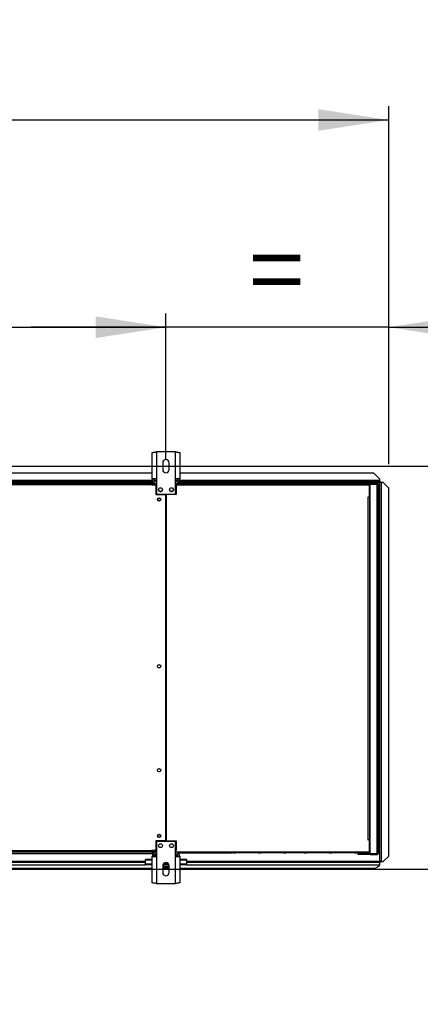
# Model space of a CAD drawing. Units: millimetres. Extents: x 5 to 414, y 3 to 291.
# Drawn here: x 294 to 323, y 126 to 198 of the extents above; entities that cross this region are included whole.
import ezdxf

# ---------------------------------------------------------------- set-up
doc = ezdxf.new("R2010")
doc.units = ezdxf.units.MM
doc.layers.add('GEOMETRY', color=7, linetype='Continuous')
doc.styles.add('SLDTEXTSTYLE0', font='TXT', dxfattribs={"width": 0.605})
doc.dimstyles.new('SLDDIMSTYLE0', dxfattribs={"dimtxt": 5.136637, "dimasz": 3.5, "dimexe": 0, "dimexo": 0.0625, "dimgap": 1.284159, "dimtad": 1, "dimdec": 0, "dimlfac": 25, "dimrnd": 1e-09, "dimzin": 12, "dimdsep": 46, "dimtxsty": 'SLDTEXTSTYLE0', "dimsah": 1, "dimcen": 0.09, "dimadec": 0, "dimazin": 3, "dimtol": 1, "dimtp": 10, "dimtm": 10, "dimtfac": 1, "dimtdec": 0, "dimtofl": 0, "dimtmove": 0, "dimatfit": 3, "dimfxl": 0, "dimfrac": 2, "dimtolj": 1, "dimarcsym": 0})
doc.dimstyles.new('SLDDIMSTYLE2', dxfattribs={"dimtxt": 5.136637, "dimasz": 3.5, "dimexe": 0, "dimexo": 0.0625, "dimgap": 1.284159, "dimtad": 1, "dimdec": 0, "dimlfac": 25, "dimrnd": 1e-09, "dimzin": 12, "dimdsep": 46, "dimtxsty": 'SLDTEXTSTYLE0', "dimsah": 1, "dimcen": 0.09, "dimadec": 0, "dimazin": 3, "dimtol": 1, "dimtp": 10, "dimtm": 10, "dimtfac": 1, "dimtdec": 0, "dimtmove": 0, "dimatfit": 0, "dimfxl": 0, "dimfrac": 2, "dimtolj": 1, "dimtzin": 12, "dimarcsym": 0})
doc.dimstyles.new('SLDDIMSTYLE3', dxfattribs={"dimtxt": 5.136637, "dimasz": 3.5, "dimexe": 0, "dimexo": 0.0625, "dimgap": 1.284159, "dimtad": 1, "dimdec": 0, "dimlfac": 25, "dimrnd": 1e-09, "dimzin": 12, "dimdsep": 46, "dimtxsty": 'SLDTEXTSTYLE0', "dimsah": 1, "dimcen": 0.09, "dimadec": 0, "dimazin": 3, "dimtol": 1, "dimtp": 2, "dimtm": 2, "dimtfac": 1, "dimtdec": 0, "dimtmove": 0, "dimatfit": 0, "dimfxl": 0, "dimfrac": 2, "dimtolj": 1, "dimarcsym": 0})
doc.dimstyles.new('SLDDIMSTYLE5', dxfattribs={"dimtxt": 5.136637, "dimasz": 3.5, "dimexe": 0, "dimexo": 0.0625, "dimgap": 1.284159, "dimtad": 1, "dimdec": 0, "dimlfac": 25, "dimrnd": 1e-09, "dimzin": 12, "dimdsep": 46, "dimtxsty": 'SLDTEXTSTYLE0', "dimsah": 1, "dimcen": 0.09, "dimadec": 0, "dimazin": 3, "dimtol": 1, "dimtp": 2, "dimtm": 2, "dimtfac": 1, "dimtdec": 0, "dimtofl": 0, "dimtmove": 0, "dimatfit": 3, "dimfxl": 0, "dimfrac": 2, "dimtolj": 1, "dimarcsym": 0})

# ---------------------------------------------------------------- blocks, each defined once
blk = doc.blocks.new('_D_4')
at = {"layer": 'GEOMETRY'}
for p, q in [((32.085, 165.724), (32.085, 191.821)), ((320.645, 165.643), (320.645, 191.821)), ((32.085, 190.821), (320.645, 190.821))]:
    blk.add_line(p, q, dxfattribs=at)
for points in [[(32.085, 190.821), (37.222, 190.03), (37.222, 191.611)], [(320.645, 190.821), (315.509, 191.611), (315.509, 190.03)]]:
    blk.add_solid(points, dxfattribs=at)
at = {"layer": 'GEOMETRY', "char_height": 5.2917, "attachment_point": 1, "style": 'SLDTEXTSTYLE0'}
for s, insert in [('±10', (179.354, 197.642)), ('7214', (161.691, 197.642))]:
    blk.add_mtext(s, dxfattribs=dict(at, insert=insert))
blk = doc.blocks.new('_D_6')
at = {"layer": 'GEOMETRY'}
for p, q in [((304.365, 165.975), (304.365, 176.664)), ((320.645, 165.643), (320.645, 176.664)), ((304.365, 175.664), (294.487, 175.664)), ((320.645, 175.664), (304.365, 175.664)), ((320.645, 175.664), (330.524, 175.664))]:
    blk.add_line(p, q, dxfattribs=at)
for points in [[(304.365, 175.664), (299.229, 176.454), (299.229, 174.874)], [(320.645, 175.664), (325.782, 174.874), (325.782, 176.454)]]:
    blk.add_solid(points, dxfattribs=at)
at = {"layer": 'GEOMETRY', "insert": (310.447, 182.485), "char_height": 5.292, "attachment_point": 1, "style": 'SLDTEXTSTYLE0'}
blk.add_mtext('=', dxfattribs=at)
blk = doc.blocks.new('_D_7')
at = {"layer": 'GEOMETRY'}
for p, q in [((342.645, 165.506), (342.645, 175.385)), ((47.79, 165.506), (343.645, 165.506)), ((342.645, 165.506), (342.645, 136.027)), ((48.838, 136.027), (343.645, 136.027)), ((342.645, 136.027), (342.645, 126.149))]:
    blk.add_line(p, q, dxfattribs=at)
for points in [[(342.645, 165.506), (343.436, 170.643), (341.855, 170.643)], [(342.645, 136.027), (341.855, 130.89), (343.436, 130.89)]]:
    blk.add_solid(points, dxfattribs=at)
at = {"layer": 'GEOMETRY', "char_height": 5.2917, "attachment_point": 1, "rotation": 90, "style": 'SLDTEXTSTYLE0'}
for s, insert in [('±2', (335.824, 153.755)), ('737', (335.824, 140.012))]:
    blk.add_mtext(s, dxfattribs=dict(at, insert=insert))
blk = doc.blocks.new('_D_13')
at = {"layer": 'GEOMETRY'}
for p, q in [((240.365, 166.746), (240.365, 176.664)), ((304.365, 166.746), (304.365, 176.664)), ((240.365, 175.664), (304.365, 175.664))]:
    blk.add_line(p, q, dxfattribs=at)
for points in [[(240.365, 175.664), (245.502, 174.874), (245.502, 176.454)], [(304.365, 175.664), (299.229, 176.454), (299.229, 174.874)]]:
    blk.add_solid(points, dxfattribs=at)
at = {"layer": 'GEOMETRY', "char_height": 5.2917, "attachment_point": 1, "style": 'SLDTEXTSTYLE0'}
for s, insert in [('±2', (277.314, 182.485)), ('1600', (259.651, 182.485))]:
    blk.add_mtext(s, dxfattribs=dict(at, insert=insert))

msp = doc.modelspace()

# ---------------------------------------------------------------- linework, layer by layer
at = {"color": 7, "linetype": 'Continuous', "lineweight": 25}
for p, q in [((303.353, 164.578), (303.353, 166.485)), ((303.665, 166.546), (303.665, 164.578)), ((305.065, 166.546), (303.665, 166.546)), ((305.065, 164.578), (305.065, 166.546)), ((305.377, 166.485), (305.377, 164.578)), ((304.125, 165.746), (304.125, 165.266)), ((304.605, 165.266), (304.605, 165.746)), ((303.353, 164.987), (241.377, 164.987)), ((319.565, 164.987), (305.377, 164.987)), ((319.965, 164.587), (319.565, 164.987)), ((303.456, 164.347), (241.274, 164.347)), ((241.405, 164.267), (303.325, 164.267)), ((303.325, 164.267), (303.325, 164.147)), ((303.665, 164.578), (303.353, 164.578)), ((303.525, 164.267), (303.525, 164.187)), ((303.525, 164.267), (303.665, 164.267)), ((303.525, 164.187), (303.665, 164.187)), ((303.665, 164.578), (303.665, 163.466)), ((305.065, 163.466), (305.065, 164.578)), ((305.377, 164.578), (305.065, 164.578)), ((305.065, 164.267), (305.365, 164.267)), ((305.065, 164.227), (305.365, 164.227)), ((305.105, 164.227), (305.105, 163.427)), ((319.229, 164.227), (305.105, 164.227)), ((305.219, 164.307), (305.365, 164.307)), ((319.965, 164.347), (305.274, 164.347)), ((305.365, 164.307), (305.365, 164.227)), ((305.365, 164.307), (309.165, 164.307)), ((305.365, 164.227), (319.187, 164.227)), ((309.285, 164.307), (309.165, 164.307)), ((309.285, 164.307), (309.445, 164.307)), ((311.125, 164.307), (309.445, 164.307)), ((311.125, 164.307), (311.285, 164.307)), ((312.965, 164.307), (311.285, 164.307)), ((312.965, 164.307), (313.125, 164.307)), ((314.485, 164.307), (313.125, 164.307)), ((314.485, 164.307), (314.645, 164.307)), ((316.325, 164.307), (314.645, 164.307)), ((316.325, 164.307), (316.485, 164.307)), ((318.165, 164.307), (316.485, 164.307)), ((318.165, 164.307), (318.325, 164.307)), ((318.445, 164.307), (318.325, 164.307)), ((318.445, 164.307), (319.149, 164.307)), ((319.187, 164.227), (319.187, 164.147)), ((319.218, 164.267), (319.285, 164.267)), ((319.229, 164.227), (319.285, 164.227)), ((319.229, 163.247), (319.229, 164.227)), ((319.229, 164.187), (319.269, 164.187)), ((319.269, 164.187), (319.269, 164.227)), ((319.269, 163.347), (319.269, 164.187)), ((319.285, 164.267), (319.285, 164.227)), ((319.805, 164.267), (319.285, 164.267)), ((319.805, 164.227), (319.285, 164.227)), ((319.285, 137.175), (319.285, 164.199)), ((319.285, 164.199), (319.805, 164.199)), ((319.825, 164.224), (319.351, 164.224)), ((319.805, 164.227), (319.805, 164.267)), ((319.805, 137.175), (319.805, 164.199)), ((319.825, 164.197), (319.825, 164.224)), ((319.885, 164.187), (319.885, 137.187)), ((319.965, 164.587), (319.965, 164.447)), ((319.965, 164.447), (319.965, 164.347)), ((320.003, 164.407), (319.965, 164.407)), ((320.003, 164.347), (319.965, 164.347)), ((319.965, 164.305), (319.965, 136.585)), ((320.003, 164.407), (320.003, 164.347)), ((320.003, 164.347), (320.003, 164.347)), ((320.065, 164.344), (320.005, 164.344)), ((320.005, 164.344), (320.005, 164.301)), ((320.005, 136.585), (320.005, 164.301)), ((320.065, 164.344), (320.065, 164.304)), ((320.105, 136.585), (320.105, 164.305)), ((320.245, 164.305), (320.105, 164.305)), ((320.645, 163.905), (320.245, 164.305)), ((303.325, 164.147), (241.405, 164.147)), ((303.325, 164.147), (303.325, 164.139)), ((303.325, 164.139), (303.625, 164.139)), ((303.665, 164.159), (303.525, 164.159)), ((303.625, 164.139), (303.625, 163.427)), ((303.665, 163.466), (305.065, 163.466)), ((305.065, 164.147), (319.187, 164.147)), ((319.237, 164.157), (319.229, 164.159)), ((319.229, 164.127), (319.237, 164.157)), ((320.645, 136.985), (320.645, 163.905)), ((303.625, 163.427), (304.355, 163.427)), ((304.355, 138.107), (304.355, 163.427)), ((304.375, 163.427), (304.375, 138.107)), ((305.105, 163.427), (304.375, 163.427)), ((319.129, 163.247), (319.229, 163.247)), ((319.129, 163.227), (319.129, 163.247)), ((319.149, 163.227), (319.129, 163.227)), ((319.149, 138.187), (319.149, 163.227)), ((319.149, 163.227), (319.229, 163.227)), ((319.269, 163.347), (319.229, 163.347)), ((319.229, 163.227), (319.229, 138.187)), ((319.229, 163.107), (319.285, 163.107)), ((319.269, 163.107), (319.269, 163.347)), ((304.375, 161.427), (304.355, 161.427)), ((304.355, 161.027), (304.375, 161.027)), ((304.375, 159.427), (304.355, 159.427)), ((304.355, 159.027), (304.375, 159.027)), ((304.375, 157.427), (304.355, 157.427)), ((304.355, 157.027), (304.375, 157.027)), ((304.375, 155.427), (304.355, 155.427)), ((304.355, 155.027), (304.375, 155.027)), ((304.375, 153.427), (304.355, 153.427)), ((304.355, 153.027), (304.375, 153.027)), ((304.375, 151.427), (304.355, 151.427)), ((304.355, 151.027), (304.375, 151.027)), ((319.285, 138.267), (319.229, 138.267)), ((319.269, 138.187), (319.269, 138.267)), ((303.625, 138.107), (303.625, 137.395)), ((304.355, 138.107), (303.625, 138.107)), ((305.065, 138.067), (303.665, 138.067)), ((303.665, 138.067), (303.665, 136.955)), ((304.375, 138.107), (305.105, 138.107)), ((305.065, 136.955), (305.065, 138.067)), ((305.105, 138.107), (305.105, 137.387)), ((319.129, 138.187), (319.149, 138.187)), ((319.129, 138.167), (319.129, 138.187)), ((319.229, 138.167), (319.129, 138.167)), ((319.229, 138.187), (319.149, 138.187)), ((319.229, 138.187), (319.269, 138.187)), ((319.229, 138.167), (319.229, 138.187)), ((319.229, 137.307), (319.229, 138.167)), ((319.269, 137.347), (319.269, 138.187)), ((241.365, 137.187), (303.365, 137.187)), ((241.405, 137.387), (303.325, 137.387)), ((303.325, 137.267), (241.405, 137.267)), ((303.625, 137.395), (303.325, 137.395)), ((303.325, 137.395), (303.325, 137.387)), ((303.325, 137.387), (303.325, 137.267)), ((303.372, 137.387), (303.325, 137.387)), ((303.373, 137.383), (303.325, 137.383)), ((303.325, 137.267), (303.365, 137.267)), ((303.353, 135.048), (303.353, 136.955)), ((303.353, 136.955), (303.665, 136.955)), ((303.365, 137.267), (303.365, 137.187)), ((303.365, 137.267), (303.525, 137.267)), ((303.365, 137.187), (303.457, 137.187)), ((303.467, 137.383), (303.46, 137.383)), ((303.665, 137.375), (303.525, 137.375)), ((303.525, 137.37), (303.525, 137.374)), ((303.525, 137.374), (303.665, 137.374)), ((303.665, 137.37), (303.525, 137.37)), ((303.525, 137.267), (303.525, 137.347)), ((303.525, 137.347), (303.665, 137.347)), ((303.665, 137.267), (303.525, 137.267)), ((303.565, 137.119), (303.565, 136.979)), ((303.565, 136.979), (303.565, 136.955)), ((303.665, 136.955), (303.665, 134.987)), ((305.065, 137.387), (305.105, 137.387)), ((305.065, 137.307), (305.365, 137.307)), ((305.365, 137.267), (305.065, 137.267)), ((305.065, 134.987), (305.065, 136.955)), ((305.065, 136.955), (305.377, 136.955)), ((305.165, 137.119), (305.165, 136.979)), ((305.165, 136.979), (305.165, 136.955)), ((305.218, 137.227), (305.365, 137.227)), ((305.365, 137.307), (319.187, 137.307)), ((305.365, 137.227), (305.365, 137.307)), ((305.365, 137.227), (309.165, 137.227)), ((305.377, 136.955), (305.377, 135.048)), ((309.285, 137.227), (309.165, 137.227)), ((309.285, 137.227), (309.445, 137.227)), ((311.125, 137.227), (309.445, 137.227)), ((311.125, 137.227), (311.285, 137.227)), ((312.965, 137.227), (311.285, 137.227)), ((312.965, 137.227), (313.125, 137.227)), ((314.485, 137.227), (313.125, 137.227)), ((314.485, 137.227), (314.645, 137.227)), ((316.325, 137.227), (314.645, 137.227)), ((316.325, 137.227), (316.485, 137.227)), ((318.165, 137.227), (316.485, 137.227)), ((318.165, 137.227), (318.325, 137.227)), ((318.445, 137.227), (318.325, 137.227)), ((318.385, 137.147), (318.385, 137.107)), ((318.545, 137.147), (318.385, 137.147)), ((318.545, 137.107), (318.385, 137.107)), ((318.445, 137.227), (319.149, 137.227)), ((318.545, 137.147), (318.545, 137.107)), ((319.165, 137.147), (318.545, 137.147)), ((319.165, 137.107), (318.545, 137.107)), ((319.165, 137.147), (319.165, 137.107)), ((319.285, 137.147), (319.165, 137.147)), ((319.285, 137.107), (319.165, 137.107)), ((319.187, 137.307), (319.229, 137.307)), ((319.229, 137.406), (319.237, 137.376)), ((319.237, 137.376), (319.229, 137.374)), ((319.269, 137.347), (319.229, 137.347)), ((319.229, 137.307), (319.229, 137.267)), ((319.229, 137.267), (319.269, 137.267)), ((319.269, 137.267), (319.269, 137.347)), ((319.285, 137.175), (319.805, 137.175)), ((319.285, 137.107), (319.285, 137.147)), ((319.285, 137.147), (319.805, 137.147)), ((319.285, 137.107), (319.805, 137.107)), ((319.825, 137.15), (319.351, 137.15)), ((319.805, 137.147), (319.805, 137.107)), ((319.825, 137.177), (319.825, 137.15)), ((320.245, 136.585), (320.645, 136.985)), ((320.645, 136.983), (320.245, 136.583)), ((320.645, 136.985), (320.645, 136.983)), ((291.553, 136.107), (303.353, 136.107)), ((292.03, 136.547), (302.865, 136.547)), ((302.865, 136.701), (302.865, 136.748)), ((303.353, 136.748), (302.865, 136.748)), ((302.865, 136.403), (302.865, 136.701)), ((303.353, 136.403), (302.865, 136.403)), ((302.865, 136.341), (302.865, 136.403)), ((303.353, 136.341), (302.865, 136.341)), ((304.125, 136.267), (304.125, 135.787)), ((304.605, 136.227), (304.125, 136.227)), ((304.605, 136.147), (304.125, 136.147)), ((304.125, 136.107), (304.605, 136.107)), ((304.593, 136.341), (304.137, 136.341)), ((304.563, 136.403), (304.168, 136.403)), ((304.605, 135.787), (304.605, 136.267)), ((305.865, 136.748), (305.377, 136.748)), ((305.865, 136.403), (305.377, 136.403)), ((305.865, 136.341), (305.377, 136.341)), ((305.377, 136.107), (319.645, 136.107)), ((305.865, 136.748), (305.865, 136.701)), ((305.865, 136.701), (305.865, 136.403)), ((305.865, 136.547), (319.965, 136.547)), ((305.865, 136.341), (305.865, 136.403)), ((319.645, 136.107), (319.965, 136.267)), ((319.965, 136.547), (319.965, 136.36)), ((320.003, 136.547), (319.965, 136.547)), ((320.003, 136.487), (319.965, 136.487)), ((319.965, 136.267), (319.965, 136.36)), ((320.003, 136.487), (320.003, 136.547)), ((320.041, 136.585), (320.005, 136.585)), ((320.005, 136.55), (320.005, 136.585)), ((320.065, 136.55), (320.005, 136.55)), ((320.065, 136.55), (320.065, 136.585)), ((320.105, 136.585), (320.245, 136.585)), ((320.105, 136.583), (320.105, 136.585)), ((320.105, 136.583), (320.245, 136.583)), ((320.245, 136.583), (320.245, 136.585)), ((303.665, 134.987), (305.065, 134.987))]:
    msp.add_line(p, q, dxfattribs=at)
at = {"color": 8, "linetype": 'Continuous', "lineweight": 25}
for p, q in [((303.516, 164.305), (241.215, 164.305)), ((303.382, 164.447), (241.348, 164.447)), ((303.665, 164.447), (303.526, 164.447)), ((305.205, 164.447), (305.065, 164.447)), ((319.965, 164.447), (305.348, 164.447)), ((319.965, 164.305), (319.168, 164.305)), ((303.525, 164.159), (303.525, 164.139)), ((319.175, 163.247), (319.175, 163.227)), ((303.525, 137.395), (303.525, 137.375)), ((303.525, 137.374), (303.525, 137.375)), ((303.665, 136.979), (303.565, 136.979)), ((305.165, 136.979), (305.065, 136.979)), ((291.801, 136.36), (302.865, 136.36)), ((302.865, 136.585), (292.083, 136.585)), ((303.353, 136.701), (302.865, 136.701)), ((305.865, 136.701), (305.377, 136.701)), ((319.965, 136.585), (305.865, 136.585)), ((305.865, 136.36), (319.965, 136.36))]:
    msp.add_line(p, q, dxfattribs=at)
at = {"color": 7, "linetype": 'Continuous', "lineweight": 25}
for centre, radius in [((303.965, 163.786), 0.14), ((304.765, 163.786), 0.14), ((303.865, 163.067), 0.12), ((303.865, 163.067), 0.1), ((303.865, 150.867), 0.12), ((303.865, 143.267), 0.12), ((303.865, 138.467), 0.12), ((303.865, 138.467), 0.1), ((303.965, 137.747), 0.14), ((304.765, 137.747), 0.14)]:
    msp.add_circle(centre, radius, dxfattribs=at)
for centre, radius, start, end in [((304.365, 165.746), 0.24, 0, 180), ((304.365, 165.266), 0.24, 180, 0), ((303.665, 164.578), 0.312, 180, 267.09841), ((303.665, 164.578), 0.192, 180, 270), ((305.065, 164.578), 0.192, 270, 0), ((305.065, 164.578), 0.312, 272.90159, 0), ((319.365, 164.187), 0.08, 150, 171.57894), ((319.365, 164.187), 0.04, 90, 162.96875), ((320.08, 163.532), 0.773, 88.14918, 95.56806), ((303.965, 163.787), 0.14, 180.31556, 0), ((304.765, 163.787), 0.14, 180, 359.95206), ((303.865, 150.667), 0.1, 62.87331, 117.12669), ((303.865, 137.941), 0.1, 268.14375, 326.25098), ((304.865, 137.941), 0.1, 213.7503, 271.85497), ((303.665, 136.955), 0.312, 90, 180), ((303.665, 136.955), 0.192, 90, 180), ((305.065, 136.955), 0.312, 0, 90), ((305.065, 136.955), 0.192, 0, 90), ((319.365, 137.187), 0.08, 188.42106, 210), ((319.365, 137.187), 0.04, 197.03125, 270), ((304.365, 136.267), 0.24, 0, 180), ((304.365, 135.787), 0.24, 180, 0)]:
    msp.add_arc(centre, radius, start, end, dxfattribs=at)
for points, knots in [([(303.353, 166.485), (303.357, 166.49), (303.364, 166.499), (303.418, 166.512), (303.499, 166.525), (303.586, 166.537), (303.643, 166.544), (303.665, 166.546)], [0, 0, 0, 0, 0.216358, 0.432723, 0.649088, 0.865454, 1, 1, 1, 1]), ([(305.065, 166.546), (305.101, 166.542), (305.171, 166.533), (305.265, 166.52), (305.336, 166.507), (305.372, 166.495), (305.376, 166.488), (305.377, 166.485)], [0, 0, 0, 0, 0.216358, 0.432723, 0.649088, 0.865454, 1, 1, 1, 1]), ([(303.525, 164.267), (303.507, 164.265), (303.47, 164.261), (303.422, 164.233), (303.385, 164.191), (303.374, 164.156), (303.369, 164.139)], [0, 0, 0, 0, 0.25162, 0.503257, 0.754894, 1, 1, 1, 1]), ([(303.525, 164.187), (303.516, 164.186), (303.496, 164.184), (303.472, 164.167), (303.457, 164.153), (303.454, 164.143), (303.454, 164.143)], [0, 0, 0, 0, 0.33248, 0.66496, 0.997309, 1, 1, 1, 1]), ([(319.187, 164.227), (319.186, 164.235), (319.185, 164.253), (319.18, 164.276), (319.172, 164.293), (319.161, 164.305), (319.153, 164.306), (319.149, 164.307)], [0, 0, 0, 0, 0.194912, 0.389917, 0.588359, 0.795828, 1, 1, 1, 1]), ([(319.149, 164.307), (319.16, 164.306), (319.178, 164.304), (319.199, 164.29), (319.213, 164.276), (319.222, 164.261), (319.228, 164.245), (319.229, 164.233), (319.229, 164.227)], [0, 0, 0, 0, 0.257339, 0.468763, 0.59931, 0.730858, 0.864175, 1, 1, 1, 1]), ([(319.185, 164.245), (319.185, 164.244), (319.187, 164.242), (319.189, 164.236), (319.189, 164.23), (319.189, 164.227)], [0, 0, 0, 0, 0.040111, 0.5205199, 1, 1, 1, 1]), ([(319.965, 164.305), (319.97, 164.31), (319.98, 164.321), (319.991, 164.335), (319.998, 164.343), (320.001, 164.346), (320.002, 164.347), (320.003, 164.347)], [0, 0, 0, 0, 0.300358, 0.563792, 0.794546, 0.900076, 1, 1, 1, 1]), ([(320.005, 164.344), (320.005, 164.342), (320.004, 164.339), (319.996, 164.333), (319.986, 164.323), (319.975, 164.313), (319.967, 164.306), (319.965, 164.305)], [0, 0, 0, 0, 0.197924, 0.395776, 0.593848, 0.893013, 1, 1, 1, 1]), ([(303.436, 164.139), (303.438, 164.139), (303.455, 164.144), (303.487, 164.151), (303.515, 164.156), (303.525, 164.159)], [0, 0, 0, 0, 0.102539, 0.677189, 1, 1, 1, 1]), ([(303.371, 137.395), (303.372, 137.387), (303.375, 137.362), (303.4, 137.323), (303.442, 137.287), (303.487, 137.269), (303.515, 137.267), (303.525, 137.267)], [0, 0, 0, 0, 0.1027121, 0.3546353, 0.6065586, 0.8584818, 1, 1, 1, 1]), ([(303.525, 137.375), (303.507, 137.379), (303.474, 137.385), (303.448, 137.392), (303.436, 137.395)], [0, 0, 0, 0, 0.575212, 1, 1, 1, 1]), ([(303.456, 137.39), (303.459, 137.384), (303.466, 137.37), (303.488, 137.354), (303.51, 137.347), (303.522, 137.347), (303.525, 137.347)], [0, 0, 0, 0, 0.226744, 0.562383, 0.898021, 1, 1, 1, 1]), ([(319.187, 137.307), (319.186, 137.298), (319.185, 137.281), (319.18, 137.258), (319.172, 137.24), (319.161, 137.229), (319.153, 137.228), (319.149, 137.227)], [0, 0, 0, 0, 0.194912, 0.389917, 0.588359, 0.795828, 1, 1, 1, 1]), ([(319.149, 137.227), (319.16, 137.228), (319.178, 137.23), (319.199, 137.243), (319.213, 137.258), (319.222, 137.272), (319.228, 137.289), (319.229, 137.301), (319.229, 137.307)], [0, 0, 0, 0, 0.257339, 0.468763, 0.59931, 0.730858, 0.864175, 1, 1, 1, 1]), ([(319.185, 137.289), (319.185, 137.289), (319.187, 137.292), (319.189, 137.298), (319.189, 137.304), (319.189, 137.307)], [0, 0, 0, 0, 0.040111, 0.52052, 1, 1, 1, 1]), ([(319.965, 136.585), (319.971, 136.579), (319.981, 136.57), (319.995, 136.559), (320.002, 136.553), (320.005, 136.55), (320.005, 136.55), (320.005, 136.55)], [0, 0, 0, 0, 0.315878, 0.583467, 0.808125, 0.90753, 1, 1, 1, 1]), ([(320.002, 136.547), (320.002, 136.547), (320, 136.548), (319.995, 136.553), (319.986, 136.563), (319.975, 136.574), (319.968, 136.582), (319.965, 136.585)], [0, 0, 0, 0, 0.163474, 0.325882, 0.554924, 0.842625, 1, 1, 1, 1]), ([(320.041, 136.585), (320.043, 136.585), (320.048, 136.585), (320.058, 136.585), (320.069, 136.584), (320.077, 136.584), (320.081, 136.584)], [0, 0, 0, 0, 0.284941, 0.546163, 0.784307, 1, 1, 1, 1]), ([(320.105, 136.583), (320.1, 136.583), (320.09, 136.584), (320.082, 136.584), (320.079, 136.584)], [0, 0, 0, 0, 0.5378672, 1, 1, 1, 1]), ([(303.665, 134.987), (303.63, 134.991), (303.559, 135), (303.465, 135.013), (303.395, 135.027), (303.358, 135.038), (303.355, 135.045), (303.353, 135.048)], [0, 0, 0, 0, 0.216358, 0.432723, 0.649088, 0.865454, 1, 1, 1, 1]), ([(305.377, 135.048), (305.374, 135.044), (305.367, 135.035), (305.312, 135.021), (305.232, 135.008), (305.144, 134.997), (305.087, 134.99), (305.065, 134.987)], [0, 0, 0, 0, 0.216358, 0.432723, 0.649088, 0.865454, 1, 1, 1, 1])]:
    msp.add_open_spline(points, degree=3, knots=knots, dxfattribs=at)
for points in [[(319.885, 164.187), (319.884, 164.197), (319.882, 164.218), (319.863, 164.245), (319.837, 164.263), (319.816, 164.266), (319.805, 164.267)], [(319.845, 164.187), (319.845, 164.192), (319.844, 164.203), (319.834, 164.216), (319.821, 164.225), (319.811, 164.226), (319.805, 164.227)], [(319.805, 164.199), (319.816, 164.198), (319.837, 164.196), (319.863, 164.193), (319.882, 164.19), (319.884, 164.188), (319.885, 164.187)], [(319.805, 137.147), (319.811, 137.147), (319.821, 137.149), (319.834, 137.158), (319.844, 137.171), (319.845, 137.182), (319.845, 137.187)], [(319.805, 137.107), (319.816, 137.108), (319.837, 137.11), (319.863, 137.129), (319.882, 137.155), (319.884, 137.176), (319.885, 137.187)], [(319.885, 137.187), (319.884, 137.186), (319.882, 137.184), (319.863, 137.181), (319.837, 137.178), (319.816, 137.176), (319.805, 137.175)], [(320.105, 136.585), (320.092, 136.585), (320.066, 136.585), (320.033, 136.585), (320.01, 136.585), (320.007, 136.585), (320.005, 136.585)]]:
    msp.add_open_spline(points, degree=3, dxfattribs=at)

# ---------------------------------------------------------------- dimensions: what is measured, and where the dimension line sits
at = {"layer": 'GEOMETRY'}
for base, p1, p2, dimstyle, picture, middle in [((320.645, 190.821), (32.085, 164.724), (320.645, 164.643), 'SLDDIMSTYLE0', '_D_4', (176.365, 190.821)), ((304.365, 175.664), (240.365, 165.746), (304.365, 165.746), 'SLDDIMSTYLE5', '_D_13', (272.365, 175.664))]:
    dim = msp.add_linear_dim(base=base, p1=p1, p2=p2, dimstyle=dimstyle, dxfattribs=at)
    dim.commit()
    dim.dimension.update_dxf_attribs({"geometry": picture, "text_midpoint": middle, "dimtype": 160})
dim = msp.add_linear_dim(base=(304.365, 175.664), p1=(320.645, 164.643), p2=(304.365, 164.975), text='=', dimstyle='SLDDIMSTYLE2', dxfattribs=at)
dim.commit()
dim.dimension.update_dxf_attribs({"geometry": '_D_6', "text_midpoint": (312.505, 175.664), "dimtype": 160})
dim = msp.add_linear_dim(base=(342.645, 136.027), p1=(52.113, 165.506), p2=(51.955, 136.027), angle=90, dimstyle='SLDDIMSTYLE3', dxfattribs=at)
dim.commit()
dim.dimension.update_dxf_attribs({"geometry": '_D_7', "text_midpoint": (342.645, 150.767), "dimtype": 160})

doc.saveas('drawing.dxf')
